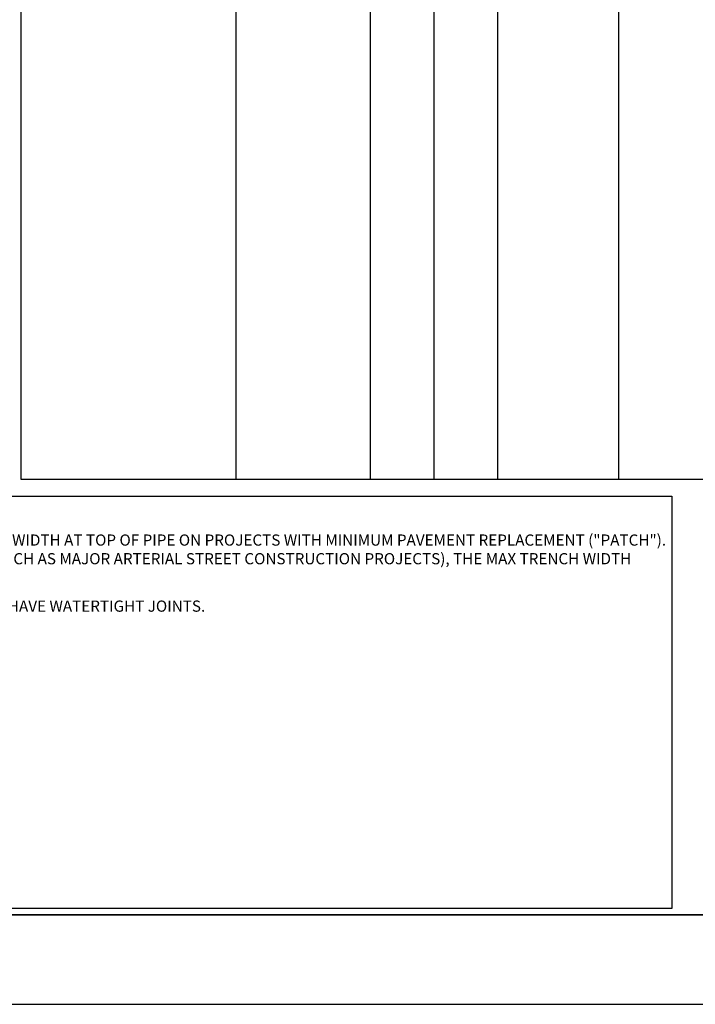
# Paper-space layout 'ACP-34x22' of a CAD drawing. Units: feet. Extents: x 0 to 36.7, y 0 to 22.
# Drawn here: x 20.2 to 27.8, y 0 to 11 of the extents above; entities that cross this region are included whole.
import ezdxf

# ---------------------------------------------------------------- set-up
doc = ezdxf.new("R2010")
doc.units = ezdxf.units.FT
doc.header["$LTSCALE"] = 20
doc.header["$MEASUREMENT"] = 0
doc.layers.get('Defpoints').update_dxf_attribs({"color": 80, "linetype": 'CONTINUOUS'})
doc.layers.add('C-SHBD-TEXT', color=7, linetype='CONTINUOUS')
doc.layers.add('c-shbd-ttlb', color=155, linetype='CONTINUOUS')
doc.layers.add('VP', color=6, linetype='CONTINUOUS', plot=False)
doc.styles.get("Standard").update_dxf_attribs({"font": 'romans.shx'})

# ---------------------------------------------------------------- blocks, each defined once
blk = doc.blocks.new('G notes')
at = {"layer": 'C-SHBD-TEXT'}
for p, q in [((44.246, 7.268), (67.792, 7.268)), ((67.792, 7.268), (67.792, 2.66)), ((67.792, 2.66), (44.246, 2.66))]:
    blk.add_line(p, q, dxfattribs=at)
at = {"layer": 'C-SHBD-TEXT', "char_height": 0.125, "attachment_point": 1}
for s, insert, width in [('PAY WIDTH SHALL BE BASED ON MAX TRENCH WIDTH AT TOP OF PIPE ON PROJECTS WITH MINIMUM PAVEMENT REPLACEMENT ("PATCH"). ON PROJECTS WITH NEW FULL PAVEMENT (SUCH AS MAJOR ARTERIAL STREET CONSTRUCTION PROJECTS), THE MAX TRENCH WIDTH SHALL BE LABELED, "UNRESTRICTED".', (56.748, 6.84), 11.0137), ('HIGH DENSITY POLYETHYLENE (HDPE) SHALL HAVE WATERTIGHT JOINTS.', (56.748, 6.102), 10.99691)]:
    blk.add_mtext(s, dxfattribs=dict(at, insert=insert, width=width))

psp = doc.layouts.new('ACP-34x22')

# ---------------------------------------------------------------- linework, layer by layer
at = {"layer": 'C-SHBD-TEXT'}
for p, q in [((20.215, 5.833), (20.215, 18.921)), ((22.615, 18.921), (22.615, 5.833)), ((24.115, 18.921), (24.115, 5.833)), ((25.54, 18.921), (25.54, 5.833)), ((26.89, 18.921), (26.89, 5.833)), ((24.827, 17.821), (24.827, 5.833)), ((29.79, 5.833), (20.215, 5.833))]:
    psp.add_line(p, q, dxfattribs=at)
at = {"layer": 'c-shbd-ttlb'}
psp.add_lwpolyline([(32.969, 20.968), (32.969, 0.97), (3.542, 0.97), (3.542, 20.967), (32.969, 20.967)], dxfattribs=at)
at = {"layer": 'Defpoints'}
psp.add_lwpolyline([(0.969, 0.97), (32.969, 0.97), (32.969, 20.967), (0.969, 20.967), (0.969, 0.97)], dxfattribs=at)
at = {"layer": 'VP', "flags": 128}
psp.add_lwpolyline([(-0.031, -0.03), (33.969, -0.031), (33.969, 21.968), (-0.031, 21.967)], close=True, dxfattribs=at)

# ---------------------------------------------------------------- block references
at = {"layer": 'C-SHBD-TEXT'}
psp.add_blockref('G notes', (-40.304, -1.622), dxfattribs=at)

doc.saveas('drawing.dxf')
